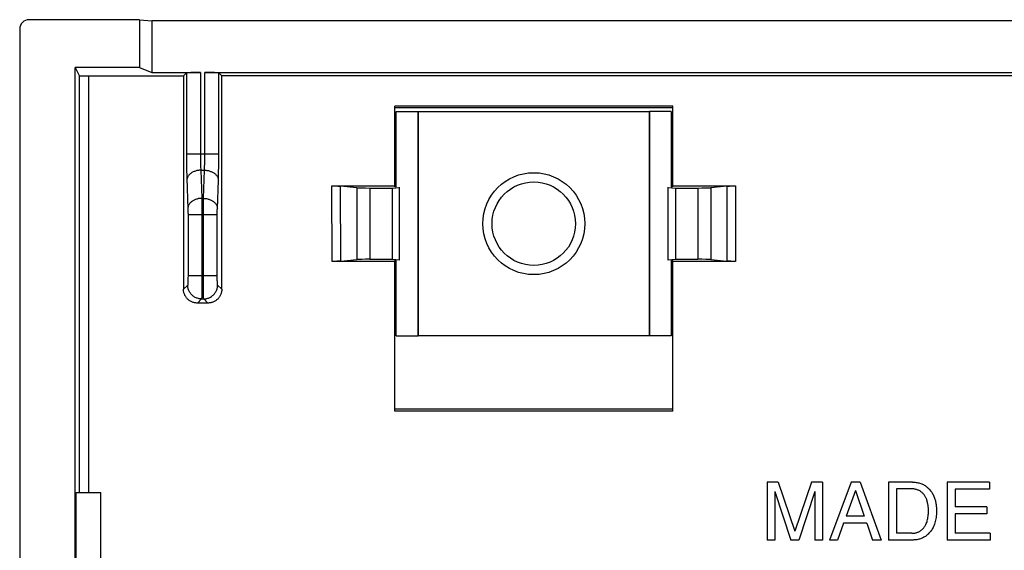
# Model space of a CAD drawing. Units: millimetres. Extents: x -22.6 to 22.1, y -22.3 to 22.1.
# Drawn here: x -22.6 to -1.4, y -11.6 to -0.2 of the extents above; entities that cross this region are included whole.
import ezdxf

# ---------------------------------------------------------------- set-up
doc = ezdxf.new("R2010")
doc.units = ezdxf.units.MM
doc.header["$LTSCALE"] = 16.335
doc.layers.get('0').update_dxf_attribs({"linetype": 'CONTINUOUS'})
doc.layers.add('ASSI', color=7, linetype='CONTINUOUS')
doc.layers.add('DRAFT', color=7, linetype='CONTINUOUS')

msp = doc.modelspace()

# ---------------------------------------------------------------- linework, layer by layer
at = {"color": 7, "linetype": 'CONTINUOUS'}
for radius in [1.1, 0.9]:
    msp.add_circle((-11.54, -4.562), radius, dxfattribs=at)
at = {"layer": 'ASSI', "color": 7, "linetype": 'CONTINUOUS'}
for p, q in [((-20.053, -0.162), (-22.44, -0.162)), ((-20.053, -0.162), (-20.053, -1.195)), ((-20.053, -0.162), (-19.79, -0.188)), ((-19.79, -0.188), (-19.79, -1.299)), ((19.21, -0.188), (-19.79, -0.188)), ((-22.64, -0.362), (-22.64, -13.162)), ((-21.44, -13.162), (-21.44, -1.195)), ((-21.44, -1.195), (-21.353, -1.369)), ((-20.053, -1.195), (-21.44, -1.195)), ((-20.053, -1.195), (-19.79, -1.299)), ((-21.289, -1.374), (-21.271, -1.375)), ((-21.271, -1.375), (-21.252, -1.375)), ((-21.252, -1.375), (-21.231, -1.376)), ((-21.231, -1.376), (-21.21, -1.376)), ((-21.21, -1.376), (-21.176, -1.376)), ((-21.176, -1.376), (-19.105, -1.376)), ((-19.79, -1.299), (-18.738, -1.299)), ((-19.105, -1.376), (-19.038, -1.31)), ((-18.642, -1.299), (18.062, -1.299)), ((-18.342, -1.31), (-18.276, -1.376)), ((17.695, -1.376), (-18.276, -1.376)), ((-14.54, -3.767), (-14.54, -2.026)), ((-8.54, -2.026), (-14.54, -2.026)), ((-8.54, -2.062), (-14.54, -2.062)), ((-8.54, -3.767), (-8.54, -2.026)), ((-15.898, -3.748), (-14.54, -3.748)), ((-15.878, -3.748), (-15.848, -3.748)), ((-15.848, -3.748), (-15.819, -3.749)), ((-15.819, -3.749), (-15.801, -3.749)), ((-15.801, -3.749), (-15.784, -3.749)), ((-15.784, -3.749), (-15.768, -3.75)), ((-15.768, -3.75), (-15.753, -3.75)), ((-15.362, -3.786), (-15.71, -3.753)), ((-15.08, -3.793), (-14.6, -3.793)), ((-14.6, -3.793), (-14.44, -3.783)), ((-14.6, -3.793), (-14.6, -5.331)), ((-14.508, -3.769), (-14.54, -3.767)), ((-14.44, -5.351), (-14.44, -3.773)), ((-8.64, -5.351), (-8.64, -3.773)), ((-8.64, -3.783), (-8.48, -3.793)), ((-8.54, -3.767), (-8.573, -3.769)), ((-8.54, -3.748), (-7.182, -3.748)), ((-8.48, -3.793), (-8.48, -5.331)), ((-8.48, -3.793), (-8, -3.793)), ((-7.37, -3.753), (-7.718, -3.786)), ((-7.341, -3.751), (-7.327, -3.75)), ((-7.327, -3.75), (-7.313, -3.75)), ((-7.313, -3.75), (-7.297, -3.749)), ((-7.297, -3.749), (-7.28, -3.749)), ((-7.28, -3.749), (-7.252, -3.748)), ((-7.252, -3.748), (-7.222, -3.748)), ((-7.222, -3.748), (-7.192, -3.748)), ((-14.54, -5.375), (-15.893, -5.375)), ((-15.853, -5.375), (-15.883, -5.375)), ((-15.823, -5.375), (-15.853, -5.375)), ((-15.796, -5.374), (-15.823, -5.375)), ((-15.778, -5.374), (-15.796, -5.374)), ((-15.762, -5.374), (-15.778, -5.374)), ((-15.748, -5.373), (-15.762, -5.374)), ((-15.734, -5.373), (-15.748, -5.373)), ((-15.705, -5.371), (-15.362, -5.338)), ((-15.08, -5.331), (-14.6, -5.331)), ((-14.6, -5.331), (-14.44, -5.341)), ((-14.508, -5.355), (-14.54, -5.357)), ((-14.54, -8.61), (-14.54, -5.357)), ((-8.64, -5.341), (-8.48, -5.331)), ((-8.54, -5.357), (-8.573, -5.355)), ((-8.54, -8.61), (-8.54, -5.357)), ((-7.187, -5.375), (-8.54, -5.375)), ((-8.48, -5.331), (-8, -5.331)), ((-7.718, -5.338), (-7.375, -5.371)), ((-7.318, -5.374), (-7.333, -5.373)), ((-7.302, -5.374), (-7.318, -5.374)), ((-7.285, -5.374), (-7.302, -5.374)), ((-7.267, -5.375), (-7.285, -5.374)), ((-7.238, -5.375), (-7.267, -5.375)), ((-7.207, -5.375), (-7.238, -5.375)), ((-18.577, -6.275), (-18.803, -6.275)), ((-8.54, -8.562), (-14.54, -8.562)), ((-8.54, -8.61), (-14.54, -8.61)), ((-6.261, -10.137), (-6.503, -10.137)), ((-6.503, -10.137), (-6.503, -11.387)), ((-6.261, -10.137), (-5.902, -11.199)), ((-5.545, -10.137), (-5.902, -11.199)), ((-5.305, -10.137), (-5.545, -10.137)), ((-5.305, -10.137), (-5.305, -11.387)), ((-4.685, -10.137), (-5.155, -11.387)), ((-4.494, -10.137), (-4.685, -10.137)), ((-4.494, -10.137), (-4.041, -11.387)), ((-3.366, -10.137), (-3.878, -10.137)), ((-3.878, -10.137), (-3.878, -11.387)), ((-1.701, -10.137), (-2.612, -10.137)), ((-2.612, -10.137), (-2.612, -11.387)), ((-1.701, -10.137), (-1.701, -10.287)), ((-21.422, -14.162), (-21.422, -10.362)), ((-21.422, -10.362), (-20.89, -10.362)), ((-20.89, -14.162), (-20.89, -10.362)), ((-6.339, -10.339), (-5.988, -11.387)), ((-6.339, -10.339), (-6.339, -11.387)), ((-5.469, -10.337), (-5.82, -11.387)), ((-5.469, -10.337), (-5.469, -11.387)), ((-4.596, -10.318), (-4.799, -10.873)), ((-4.596, -10.318), (-4.41, -10.873)), ((-3.375, -10.281), (-3.709, -10.281)), ((-3.709, -10.281), (-3.709, -11.242)), ((-1.701, -10.287), (-2.443, -10.287)), ((-2.443, -10.287), (-2.443, -10.67)), ((-1.759, -10.67), (-2.443, -10.67)), ((-1.759, -10.819), (-2.443, -10.819)), ((-2.443, -10.819), (-2.443, -11.237)), ((-1.759, -10.67), (-1.759, -10.819)), ((-4.851, -11.023), (-4.981, -11.387)), ((-4.349, -11.023), (-4.851, -11.023)), ((-4.41, -10.873), (-4.799, -10.873)), ((-4.349, -11.023), (-4.226, -11.387)), ((-3.375, -11.242), (-3.709, -11.242)), ((-1.689, -11.237), (-2.443, -11.237)), ((-1.689, -11.237), (-1.689, -11.387)), ((-6.339, -11.387), (-6.503, -11.387)), ((-5.82, -11.387), (-5.988, -11.387)), ((-5.305, -11.387), (-5.469, -11.387)), ((-4.981, -11.387), (-5.155, -11.387)), ((-4.041, -11.387), (-4.226, -11.387)), ((-3.371, -11.387), (-3.878, -11.387)), ((-1.689, -11.387), (-2.612, -11.387))]:
    msp.add_line(p, q, dxfattribs=at)
at = {"layer": 'ASSI', "color": 253, "linetype": 'CONTINUOUS'}
for p, q in [((-21.353, -1.369), (-21.355, -10.362)), ((-21.153, -1.376), (-21.155, -10.362)), ((-19.038, -1.31), (-19.038, -3.114)), ((-18.738, -1.299), (-18.738, -3.092)), ((-18.642, -3.092), (-18.642, -1.299)), ((-18.343, -3.144), (-18.342, -1.31)), ((-19.038, -3.055), (-18.342, -3.055)), ((-19.038, -3.114), (-19.037, -3.232)), ((-18.738, -3.092), (-18.738, -3.147)), ((-18.738, -3.147), (-18.737, -3.184)), ((-18.737, -3.184), (-18.737, -3.22)), ((-18.644, -3.22), (-18.643, -3.184)), ((-18.643, -3.147), (-18.642, -3.092)), ((-18.643, -3.184), (-18.643, -3.147)), ((-18.343, -3.261), (-18.343, -3.144)), ((-19.037, -3.232), (-19.036, -3.347)), ((-19.036, -3.347), (-19.035, -3.429)), ((-18.737, -3.22), (-18.736, -3.255)), ((-18.736, -3.255), (-18.735, -3.289)), ((-18.735, -3.289), (-18.734, -3.321)), ((-18.734, -3.321), (-18.733, -3.352)), ((-18.733, -3.352), (-18.731, -3.381)), ((-18.731, -3.381), (-18.73, -3.408)), ((-18.65, -3.408), (-18.649, -3.381)), ((-18.649, -3.381), (-18.648, -3.352)), ((-18.648, -3.352), (-18.647, -3.321)), ((-18.647, -3.321), (-18.646, -3.289)), ((-18.646, -3.289), (-18.645, -3.255)), ((-18.645, -3.255), (-18.644, -3.22)), ((-18.346, -3.429), (-18.344, -3.347)), ((-18.344, -3.347), (-18.343, -3.261)), ((-19.035, -3.429), (-19.033, -3.506)), ((-19.033, -3.506), (-19.031, -3.577)), ((-19.031, -3.577), (-19.008, -4.24)), ((-18.73, -3.408), (-18.709, -4.015)), ((-18.73, -3.408), (-18.65, -3.408)), ((-18.672, -4.015), (-18.65, -3.408)), ((-18.351, -3.62), (-18.349, -3.577)), ((-18.349, -3.577), (-18.347, -3.506)), ((-18.347, -3.506), (-18.346, -3.429)), ((-18.372, -4.24), (-18.351, -3.62)), ((-15.893, -5.375), (-15.898, -3.748)), ((-15.705, -5.371), (-15.71, -3.753)), ((-15.362, -3.786), (-15.362, -5.338)), ((-15.08, -3.793), (-15.08, -5.331)), ((-8, -3.793), (-8, -5.331)), ((-7.718, -3.786), (-7.718, -5.338)), ((-7.37, -3.753), (-7.375, -5.371)), ((-7.182, -3.748), (-7.187, -5.375)), ((-18.709, -4.015), (-18.708, -4.1)), ((-18.672, -4.015), (-18.709, -4.015)), ((-18.672, -4.065), (-18.672, -4.015)), ((-19.008, -4.24), (-19.008, -4.254)), ((-18.708, -4.1), (-18.707, -4.219)), ((-18.707, -4.219), (-18.707, -5.685)), ((-18.674, -4.325), (-18.673, -4.178)), ((-18.673, -4.178), (-18.672, -4.065)), ((-18.373, -4.254), (-18.372, -4.24)), ((-19.008, -4.254), (-19.007, -4.277)), ((-19.007, -4.277), (-19.007, -4.301)), ((-19.007, -4.301), (-19.007, -4.326)), ((-19.007, -4.326), (-19.006, -4.352)), ((-19.006, -4.352), (-19.006, -5.695)), ((-18.374, -4.369), (-19.006, -4.369)), ((-18.674, -5.755), (-18.674, -4.325)), ((-18.374, -4.317), (-18.373, -4.292)), ((-18.374, -4.343), (-18.374, -4.317)), ((-18.374, -4.369), (-18.374, -4.343)), ((-18.374, -5.713), (-18.374, -4.369)), ((-18.373, -4.269), (-18.373, -4.254)), ((-18.373, -4.292), (-18.373, -4.269)), ((-19.006, -5.695), (-19.007, -5.722)), ((-19.007, -5.722), (-19.007, -5.749)), ((-18.374, -5.685), (-19.006, -5.685)), ((-18.707, -5.685), (-18.707, -5.845)), ((-18.374, -5.74), (-18.374, -5.713)), ((-19.013, -5.885), (-19.103, -5.975)), ((-19.008, -5.821), (-19.009, -5.834)), ((-19.007, -5.767), (-19.008, -5.791)), ((-19.008, -5.791), (-19.008, -5.807)), ((-19.008, -5.807), (-19.008, -5.821)), ((-19.007, -5.749), (-19.007, -5.767)), ((-18.707, -5.845), (-18.708, -5.97)), ((-18.673, -5.91), (-18.674, -5.755)), ((-18.672, -6.007), (-18.673, -5.91)), ((-18.373, -5.767), (-18.374, -5.74)), ((-18.373, -5.791), (-18.373, -5.767)), ((-18.372, -5.807), (-18.373, -5.791)), ((-18.372, -5.821), (-18.372, -5.807)), ((-18.372, -5.834), (-18.372, -5.821)), ((-18.371, -5.846), (-18.372, -5.834)), ((-18.277, -5.975), (-18.367, -5.885)), ((-18.71, -6.112), (-18.711, -6.135)), ((-18.709, -6.086), (-18.71, -6.112)), ((-18.708, -5.97), (-18.709, -6.041)), ((-18.709, -6.041), (-18.709, -6.086)), ((-18.671, -6.072), (-18.672, -6.007)), ((-18.67, -6.112), (-18.671, -6.072)), ((-18.67, -6.135), (-18.67, -6.112)), ((-18.669, -6.153), (-18.67, -6.135)), ((-18.713, -6.185), (-18.803, -6.275)), ((-18.713, -6.185), (-18.667, -6.185)), ((-18.577, -6.275), (-18.667, -6.185))]:
    msp.add_line(p, q, dxfattribs=at)
at = {"layer": 'ASSI', "color": 7, "linetype": 'CONTINUOUS'}
for points in [[(-21.353, -1.369), (-21.352, -1.37), (-21.351, -1.37), (-21.349, -1.371), (-21.347, -1.371), (-21.344, -1.371), (-21.34, -1.372), (-21.336, -1.372), (-21.331, -1.372), (-21.325, -1.373), (-21.319, -1.373), (-21.312, -1.373), (-21.305, -1.374), (-21.289, -1.374)], [(-15.753, -3.75), (-15.74, -3.751), (-15.734, -3.751), (-15.728, -3.751), (-15.723, -3.752), (-15.718, -3.752), (-15.714, -3.752), (-15.71, -3.753)], [(-7.37, -3.753), (-7.366, -3.752), (-7.362, -3.752), (-7.357, -3.752), (-7.352, -3.751), (-7.347, -3.751), (-7.341, -3.751)], [(-15.705, -5.371), (-15.709, -5.371), (-15.713, -5.371), (-15.718, -5.372), (-15.723, -5.372), (-15.728, -5.372), (-15.734, -5.373)], [(-7.333, -5.373), (-7.346, -5.373), (-7.352, -5.372), (-7.358, -5.372), (-7.363, -5.372), (-7.367, -5.371), (-7.372, -5.371), (-7.375, -5.371)], [(-18.803, -6.275), (-18.819, -6.275), (-18.835, -6.273), (-18.85, -6.271), (-18.866, -6.268), (-18.881, -6.265), (-18.896, -6.26), (-18.911, -6.255), (-18.925, -6.249), (-18.94, -6.242), (-18.953, -6.235), (-18.967, -6.227), (-18.98, -6.218), (-18.992, -6.208), (-19.004, -6.198), (-19.016, -6.187), (-19.026, -6.176), (-19.037, -6.164), (-19.046, -6.151), (-19.055, -6.138), (-19.063, -6.125), (-19.071, -6.111), (-19.077, -6.097), (-19.083, -6.083), (-19.089, -6.068), (-19.093, -6.053), (-19.097, -6.037), (-19.1, -6.022), (-19.102, -6.006), (-19.103, -5.991), (-19.103, -5.975)], [(-18.277, -5.975), (-18.277, -5.991), (-18.279, -6.006), (-18.281, -6.022), (-18.284, -6.037), (-18.287, -6.053), (-18.292, -6.068), (-18.297, -6.083), (-18.303, -6.097), (-18.31, -6.111), (-18.317, -6.125), (-18.325, -6.138), (-18.334, -6.151), (-18.344, -6.164), (-18.354, -6.176), (-18.365, -6.187), (-18.376, -6.198), (-18.388, -6.208), (-18.401, -6.218), (-18.414, -6.227), (-18.427, -6.235), (-18.441, -6.242), (-18.455, -6.249), (-18.469, -6.255), (-18.484, -6.26), (-18.499, -6.265), (-18.515, -6.268), (-18.53, -6.271), (-18.546, -6.273), (-18.561, -6.275), (-18.577, -6.275)], [(-3.366, -10.137), (-3.345, -10.137), (-3.325, -10.138), (-3.304, -10.14), (-3.284, -10.143), (-3.264, -10.146), (-3.244, -10.151), (-3.224, -10.156), (-3.204, -10.161), (-3.185, -10.168), (-3.165, -10.175), (-3.147, -10.183), (-3.128, -10.192), (-3.111, -10.202), (-3.093, -10.212), (-3.076, -10.224), (-3.06, -10.236), (-3.044, -10.249), (-3.029, -10.263), (-3.014, -10.277), (-3, -10.291), (-2.986, -10.307), (-2.973, -10.322), (-2.961, -10.338), (-2.949, -10.355), (-2.938, -10.372), (-2.928, -10.389), (-2.919, -10.407), (-2.91, -10.426), (-2.902, -10.445), (-2.895, -10.463), (-2.888, -10.483), (-2.881, -10.502), (-2.875, -10.521), (-2.869, -10.541), (-2.865, -10.561), (-2.86, -10.58), (-2.857, -10.6), (-2.853, -10.62), (-2.851, -10.641), (-2.849, -10.661), (-2.847, -10.681), (-2.846, -10.701), (-2.846, -10.721), (-2.846, -10.742), (-2.846, -10.762)], [(-3.02, -10.762), (-3.019, -10.747), (-3.019, -10.733), (-3.02, -10.718), (-3.02, -10.704), (-3.021, -10.689), (-3.023, -10.675), (-3.024, -10.661), (-3.026, -10.646), (-3.028, -10.632), (-3.03, -10.618), (-3.033, -10.603), (-3.036, -10.589), (-3.039, -10.574), (-3.043, -10.559), (-3.047, -10.545), (-3.051, -10.53), (-3.056, -10.515), (-3.062, -10.501), (-3.068, -10.487), (-3.074, -10.473), (-3.081, -10.459), (-3.089, -10.446), (-3.097, -10.433), (-3.106, -10.42), (-3.115, -10.408), (-3.125, -10.396), (-3.135, -10.384), (-3.146, -10.374), (-3.157, -10.363), (-3.169, -10.353), (-3.181, -10.344), (-3.194, -10.336), (-3.207, -10.328), (-3.22, -10.321), (-3.233, -10.314), (-3.247, -10.308), (-3.26, -10.303), (-3.274, -10.298), (-3.288, -10.294), (-3.303, -10.29), (-3.317, -10.287), (-3.331, -10.285), (-3.346, -10.283), (-3.361, -10.282), (-3.375, -10.281)], [(-3.375, -11.242), (-3.36, -11.242), (-3.345, -11.24), (-3.33, -11.239), (-3.315, -11.236), (-3.3, -11.233), (-3.285, -11.229), (-3.271, -11.225), (-3.256, -11.219), (-3.242, -11.214), (-3.229, -11.208), (-3.215, -11.201), (-3.202, -11.193), (-3.19, -11.185), (-3.178, -11.177), (-3.166, -11.168), (-3.154, -11.158), (-3.143, -11.147), (-3.132, -11.136), (-3.121, -11.124), (-3.111, -11.111), (-3.101, -11.097), (-3.091, -11.082), (-3.082, -11.066), (-3.073, -11.049), (-3.065, -11.031), (-3.057, -11.011), (-3.05, -10.991), (-3.044, -10.969), (-3.039, -10.947), (-3.034, -10.923), (-3.029, -10.898), (-3.025, -10.873), (-3.022, -10.846), (-3.02, -10.819), (-3.02, -10.791), (-3.02, -10.762)], [(-2.846, -10.762), (-2.846, -10.799), (-2.847, -10.834), (-2.849, -10.868), (-2.853, -10.9), (-2.858, -10.931), (-2.864, -10.961), (-2.871, -10.989), (-2.879, -11.016), (-2.888, -11.042), (-2.897, -11.068), (-2.908, -11.092), (-2.918, -11.115), (-2.93, -11.136), (-2.942, -11.157), (-2.954, -11.176), (-2.967, -11.194), (-2.981, -11.211), (-2.995, -11.227), (-3.009, -11.242), (-3.024, -11.257), (-3.039, -11.27), (-3.054, -11.283), (-3.07, -11.295), (-3.086, -11.307), (-3.102, -11.317), (-3.119, -11.327), (-3.137, -11.336), (-3.154, -11.344), (-3.173, -11.352), (-3.192, -11.359), (-3.211, -11.365), (-3.23, -11.37), (-3.25, -11.375), (-3.27, -11.379), (-3.291, -11.382), (-3.311, -11.384), (-3.331, -11.386), (-3.351, -11.387), (-3.371, -11.387)]]:
    msp.add_lwpolyline(points, dxfattribs=at)
at = {"layer": 'ASSI', "color": 253, "linetype": 'CONTINUOUS'}
for points in [[(-18.73, -3.408), (-18.747, -3.409), (-18.764, -3.41), (-18.781, -3.412), (-18.798, -3.415), (-18.815, -3.418), (-18.831, -3.423), (-18.847, -3.427), (-18.863, -3.433), (-18.878, -3.438), (-18.892, -3.445), (-18.907, -3.452), (-18.92, -3.46), (-18.933, -3.468), (-18.945, -3.477), (-18.957, -3.486), (-18.968, -3.495), (-18.978, -3.505), (-18.987, -3.516), (-18.996, -3.527), (-19.003, -3.538), (-19.01, -3.549), (-19.015, -3.561), (-19.02, -3.572), (-19.024, -3.584), (-19.027, -3.596), (-19.029, -3.608), (-19.03, -3.62)], [(-18.65, -3.408), (-18.633, -3.409), (-18.616, -3.41), (-18.599, -3.412), (-18.582, -3.415), (-18.566, -3.418), (-18.549, -3.423), (-18.533, -3.427), (-18.518, -3.433), (-18.503, -3.438), (-18.488, -3.445), (-18.474, -3.452), (-18.46, -3.46), (-18.447, -3.468), (-18.435, -3.477), (-18.423, -3.486), (-18.413, -3.495), (-18.403, -3.505), (-18.393, -3.516), (-18.385, -3.527), (-18.377, -3.538), (-18.371, -3.549), (-18.365, -3.561), (-18.36, -3.572), (-18.356, -3.584), (-18.353, -3.596), (-18.352, -3.608), (-18.351, -3.62)], [(-18.709, -4.015), (-18.726, -4.016), (-18.743, -4.017), (-18.76, -4.019), (-18.777, -4.022), (-18.793, -4.026), (-18.81, -4.03), (-18.826, -4.034), (-18.841, -4.04), (-18.857, -4.046), (-18.871, -4.052), (-18.885, -4.059), (-18.899, -4.067), (-18.912, -4.075), (-18.924, -4.084), (-18.936, -4.093), (-18.947, -4.103), (-18.957, -4.113), (-18.966, -4.123), (-18.974, -4.134), (-18.982, -4.145), (-18.988, -4.156), (-18.994, -4.168), (-18.999, -4.179), (-19.003, -4.191), (-19.006, -4.203), (-19.008, -4.215), (-19.009, -4.228)], [(-18.672, -4.015), (-18.655, -4.016), (-18.637, -4.017), (-18.62, -4.019), (-18.604, -4.022), (-18.587, -4.026), (-18.571, -4.03), (-18.555, -4.034), (-18.539, -4.04), (-18.524, -4.046), (-18.509, -4.052), (-18.495, -4.059), (-18.481, -4.067), (-18.468, -4.075), (-18.456, -4.084), (-18.445, -4.093), (-18.434, -4.103), (-18.424, -4.113), (-18.414, -4.123), (-18.406, -4.134), (-18.399, -4.145), (-18.392, -4.156), (-18.386, -4.168), (-18.381, -4.179), (-18.378, -4.191), (-18.375, -4.203), (-18.373, -4.215), (-18.372, -4.228)], [(-19.009, -5.834), (-19.009, -5.846), (-19.01, -5.851), (-19.01, -5.856), (-19.01, -5.861), (-19.01, -5.865), (-19.011, -5.869), (-19.011, -5.872), (-19.011, -5.875), (-19.012, -5.878), (-19.012, -5.88), (-19.012, -5.882), (-19.013, -5.884), (-19.013, -5.885), (-19.013, -5.885)], [(-18.713, -6.185), (-18.731, -6.184), (-18.748, -6.183), (-18.765, -6.18), (-18.782, -6.177), (-18.799, -6.172), (-18.816, -6.167), (-18.832, -6.16), (-18.848, -6.153), (-18.863, -6.145), (-18.878, -6.135), (-18.892, -6.125), (-18.906, -6.115), (-18.919, -6.103), (-18.931, -6.091), (-18.943, -6.078), (-18.954, -6.064), (-18.964, -6.05), (-18.973, -6.035), (-18.981, -6.02), (-18.989, -6.004), (-18.995, -5.988), (-19.001, -5.971), (-19.005, -5.954), (-19.009, -5.937), (-19.011, -5.92), (-19.013, -5.903), (-19.013, -5.885)], [(-18.667, -6.185), (-18.65, -6.184), (-18.632, -6.183), (-18.615, -6.18), (-18.598, -6.177), (-18.581, -6.172), (-18.565, -6.167), (-18.548, -6.16), (-18.533, -6.153), (-18.517, -6.145), (-18.502, -6.135), (-18.488, -6.125), (-18.474, -6.115), (-18.461, -6.103), (-18.449, -6.091), (-18.437, -6.078), (-18.427, -6.064), (-18.417, -6.05), (-18.407, -6.035), (-18.399, -6.02), (-18.392, -6.004), (-18.385, -5.988), (-18.38, -5.971), (-18.375, -5.954), (-18.372, -5.937), (-18.369, -5.92), (-18.368, -5.903), (-18.367, -5.885)], [(-18.367, -5.885), (-18.368, -5.885), (-18.368, -5.884), (-18.368, -5.882), (-18.368, -5.88), (-18.369, -5.878), (-18.369, -5.875), (-18.369, -5.872), (-18.37, -5.869), (-18.37, -5.865), (-18.37, -5.861), (-18.371, -5.856), (-18.371, -5.851), (-18.371, -5.846)], [(-18.711, -6.135), (-18.711, -6.153), (-18.711, -6.161), (-18.712, -6.167), (-18.712, -6.173), (-18.712, -6.178), (-18.713, -6.181), (-18.713, -6.184), (-18.713, -6.185)], [(-18.667, -6.185), (-18.667, -6.184), (-18.668, -6.181), (-18.668, -6.178), (-18.668, -6.173), (-18.669, -6.167), (-18.669, -6.161), (-18.669, -6.153)]]:
    msp.add_lwpolyline(points, dxfattribs=at)
at = {"layer": 'ASSI', "color": 7, "linetype": 'CONTINUOUS'}
for centre, major_axis, ratio, start_param, end_param in [((-22.44, -0.362), (-0.179, 0.089), 0.99981, -1.107103, 0.463541), ((-1.697, -0.062), (0, 498.5), 0.034921, -4.709752, -4.700526), ((-18.738, -1.31), (0.3, 0), 0.034921, 1.570796, 3.106686), ((-18.642, -1.31), (0.3, 0), 0.034921, 0.034907, 1.570796), ((-35.684, -0.062), (0, 498.5), 0.034921, -1.582659, -1.573433), ((-15.08, -3.782), (0.3, 0), 0.034921, -2.792527, -1.570796), ((-8, -3.782), (0.3, 0), 0.034921, -1.570796, -0.349066), ((-15.08, -5.341), (0.3, 0), 0.034921, 1.570796, 2.792527), ((-8, -5.341), (0.3, 0), 0.034921, 0.349066, 1.570796)]:
    msp.add_ellipse(centre, major_axis=major_axis, ratio=ratio, start_param=start_param, end_param=end_param, dxfattribs=at)
at = {"layer": 'DRAFT', "color": 7, "linetype": 'CONTINUOUS'}
for p, q in [((-14.508, -3.767), (-14.508, -2.144)), ((-14.508, -2.144), (-14.04, -2.144)), ((-14.037, -2.141), (-14.04, -2.144)), ((-14.04, -6.979), (-14.04, -2.144)), ((-14.037, -2.141), (-14.037, -6.983)), ((-14.037, -2.141), (-9.044, -2.141)), ((-9.044, -2.141), (-9.044, -6.983)), ((-9.044, -2.141), (-9.04, -2.144)), ((-9.04, -6.979), (-9.04, -2.144)), ((-8.573, -2.144), (-9.04, -2.144)), ((-8.573, -2.144), (-8.573, -3.767)), ((-14.508, -6.979), (-14.508, -5.357)), ((-8.573, -5.357), (-8.573, -6.979)), ((-14.508, -6.979), (-14.04, -6.979)), ((-14.037, -6.983), (-14.04, -6.979)), ((-9.044, -6.983), (-14.037, -6.983)), ((-9.044, -6.983), (-9.04, -6.979)), ((-8.573, -6.979), (-9.04, -6.979))]:
    msp.add_line(p, q, dxfattribs=at)

doc.saveas('drawing.dxf')
